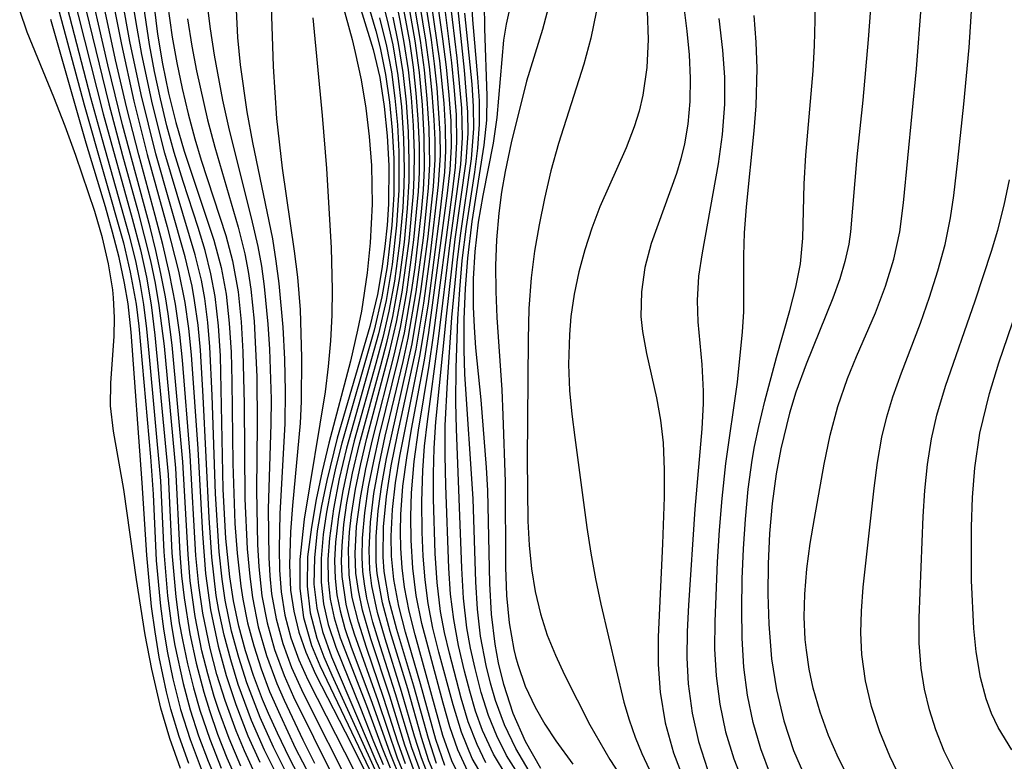
# Model space of a CAD drawing. Extents: x 1756323 to 1761544, y 3215328 to 3215715.
# Drawn here: x 1758129 to 1758188, y 3215601 to 3215646 of the extents above; entities that cross this region are included whole.
import ezdxf

# ---------------------------------------------------------------- set-up
doc = ezdxf.new("R2010")
doc.units = 0

msp = doc.modelspace()

# ---------------------------------------------------------------- linework, layer by layer
at = {"layer": 'Unknown_Line_Type', "color": 0}
for points in [[(1758130.01, 3215650.07, 1480), (1758132.5, 3215640.77, 1480), (1758134.85, 3215632.49, 1480), (1758135.26, 3215630.74, 1480), (1758135.61, 3215628.83, 1480), (1758135.77, 3215627.5, 1480), (1758136.47, 3215619.68, 1480), (1758136.63, 3215617.43, 1480), (1758136.82, 3215613.46, 1480), (1758137.07, 3215610.73, 1480), (1758137.25, 3215609.37, 1480), (1758137.48, 3215608.03, 1480), (1758137.82, 3215606.37, 1480), (1758138.28, 3215604.54, 1480), (1758138.84, 3215602.74, 1480), (1758139.5, 3215600.98, 1480)], [(1758136.3, 3215649.93, 1500), (1758136.9, 3215644.99, 1500), (1758137.2, 3215643.21, 1500), (1758137.56, 3215641.45, 1500), (1758137.99, 3215639.7, 1500), (1758138.48, 3215637.98, 1500), (1758140.26, 3215632.65, 1500), (1758140.7, 3215631.01, 1500), (1758141, 3215629.41, 1500), (1758141.19, 3215627.68, 1500), (1758141.3, 3215625.94, 1500), (1758141.35, 3215624.18, 1500), (1758141.41, 3215619.27, 1500), (1758141.53, 3215615.69, 1500), (1758141.66, 3215613.91, 1500), (1758141.89, 3215611.93, 1500), (1758142.01, 3215611.15, 1500), (1758142.29, 3215609.74, 1500), (1758142.66, 3215608.35, 1500), (1758143.1, 3215606.97, 1500), (1758143.61, 3215605.62, 1500), (1758144.23, 3215604.2, 1500), (1758145.16, 3215602.21, 1500), (1758145.99, 3215600.6, 1500)], [(1758152.7, 3215600.66, 1530), (1758152.13, 3215602.24, 1530), (1758151.15, 3215605.49, 1530), (1758150.22, 3215608.35, 1530), (1758149.79, 3215609.78, 1530), (1758149.43, 3215611.22, 1530), (1758149.28, 3215612.06, 1530), (1758149.19, 3215612.81, 1530), (1758149.15, 3215613.65, 1530), (1758149.17, 3215614.81, 1530), (1758149.3, 3215616.33, 1530), (1758149.53, 3215617.87, 1530), (1758149.84, 3215619.42, 1530), (1758150.19, 3215620.98, 1530), (1758151.33, 3215625.58, 1530), (1758151.68, 3215627.1, 1530), (1758152.11, 3215629.55, 1530), (1758152.33, 3215631.02, 1530), (1758152.71, 3215634.35, 1530), (1758152.83, 3215635.66, 1530), (1758152.89, 3215636.97, 1530), (1758152.87, 3215638.87, 1530), (1758152.76, 3215640.77, 1530), (1758152.58, 3215642.69, 1530), (1758152.32, 3215644.6, 1530), (1758151.37, 3215650.04, 1530)], [(1758130.78, 3215649.31, 1482), (1758132.89, 3215641.2, 1482), (1758133.57, 3215638.69, 1482), (1758135.18, 3215632.99, 1482), (1758135.57, 3215631.41, 1482), (1758135.84, 3215630.11, 1482), (1758136.06, 3215628.81, 1482), (1758136.24, 3215627.35, 1482), (1758136.38, 3215625.89, 1482), (1758137.08, 3215618.23, 1482), (1758137.28, 3215613.99, 1482), (1758137.5, 3215611.35, 1482), (1758137.73, 3215609.55, 1482), (1758137.93, 3215608.37, 1482), (1758138.43, 3215606.1, 1482), (1758138.85, 3215604.52, 1482), (1758139.35, 3215602.97, 1482), (1758139.92, 3215601.44, 1482), (1758140.56, 3215599.93, 1482)], [(1758133.75, 3215649.28, 1492), (1758134.73, 3215644.37, 1492), (1758135.48, 3215640.97, 1492), (1758136.28, 3215637.78, 1492), (1758137.47, 3215633.45, 1492), (1758138.15, 3215630.79, 1492), (1758138.53, 3215628.93, 1492), (1758138.75, 3215627.36, 1492), (1758138.91, 3215625.78, 1492), (1758139.31, 3215620.15, 1492), (1758139.58, 3215615.07, 1492), (1758139.76, 3215612.69, 1492), (1758140.06, 3215610.51, 1492), (1758140.52, 3215608.34, 1492), (1758141.01, 3215606.58, 1492), (1758141.59, 3215604.84, 1492), (1758142.31, 3215602.97, 1492), (1758143.03, 3215601.38, 1492)], [(1758144.17, 3215600.34, 1494), (1758143.31, 3215602.1, 1494), (1758142.53, 3215603.89, 1494), (1758141.73, 3215606.04, 1494), (1758141.28, 3215607.51, 1494), (1758140.88, 3215608.99, 1494), (1758140.56, 3215610.48, 1494), (1758140.41, 3215611.38, 1494), (1758140.14, 3215613.66, 1494), (1758139.98, 3215616.03, 1494), (1758139.63, 3215623.28, 1494), (1758139.46, 3215626.07, 1494), (1758139.32, 3215627.56, 1494), (1758139.11, 3215629.04, 1494), (1758138.96, 3215629.89, 1494), (1758138.54, 3215631.66, 1494), (1758136.8, 3215637.82, 1494), (1758135.92, 3215641.38, 1494), (1758135.24, 3215644.55, 1494), (1758134.36, 3215649.43, 1494)], [(1758144.72, 3215600.52, 1496), (1758143.84, 3215602.28, 1496), (1758143.05, 3215604.07, 1496), (1758142.25, 3215606.14, 1496), (1758141.76, 3215607.66, 1496), (1758141.33, 3215609.24, 1496), (1758140.95, 3215611.1, 1496), (1758140.76, 3215612.35, 1496), (1758140.58, 3215613.99, 1496), (1758140.37, 3215617.46, 1496), (1758140.17, 3215623.35, 1496), (1758140.03, 3215626.27, 1496), (1758139.91, 3215627.72, 1496), (1758139.72, 3215629.16, 1496), (1758139.52, 3215630.26, 1496), (1758139.14, 3215631.78, 1496), (1758137.33, 3215637.86, 1496), (1758136.59, 3215640.8, 1496), (1758135.96, 3215643.77, 1496), (1758135.61, 3215645.7, 1496), (1758134.97, 3215649.59, 1496)], [(1758145.56, 3215600.16, 1498), (1758144.79, 3215601.63, 1498), (1758144.07, 3215603.12, 1498), (1758143.54, 3215604.3, 1498), (1758143.19, 3215605.14, 1498), (1758142.65, 3215606.58, 1498), (1758142.17, 3215608.05, 1498), (1758141.77, 3215609.54, 1498), (1758141.45, 3215611.05, 1498), (1758141.22, 3215612.49, 1498), (1758140.98, 3215614.78, 1498), (1758140.83, 3215617.73, 1498), (1758140.66, 3215625.73, 1498), (1758140.55, 3215627.52, 1498), (1758140.34, 3215629.28, 1498), (1758140.09, 3215630.63, 1498), (1758139.74, 3215632.03, 1498), (1758139.33, 3215633.41, 1498), (1758138.43, 3215636.16, 1498), (1758137.89, 3215637.91, 1498), (1758137.46, 3215639.51, 1498), (1758137.07, 3215641.12, 1498), (1758136.72, 3215642.75, 1498), (1758136.41, 3215644.38, 1498), (1758135.62, 3215649.75, 1498)], [(1758151.74, 3215601.29, 1526), (1758151.29, 3215602.58, 1526), (1758150.45, 3215605.21, 1526), (1758149.4, 3215608.26, 1526), (1758148.92, 3215609.77, 1526), (1758148.55, 3215611.25, 1526), (1758148.37, 3215612.61, 1526), (1758148.34, 3215614.12, 1526), (1758148.4, 3215615.16, 1526), (1758148.52, 3215616.22, 1526), (1758148.76, 3215617.74, 1526), (1758149.07, 3215619.26, 1526), (1758149.43, 3215620.8, 1526), (1758150.79, 3215625.94, 1526), (1758151.21, 3215627.75, 1526), (1758151.55, 3215629.54, 1526), (1758151.97, 3215632.6, 1526), (1758152.23, 3215635.46, 1526), (1758152.27, 3215636.44, 1526), (1758152.28, 3215637.86, 1526), (1758152.22, 3215639.53, 1526), (1758152.1, 3215641.19, 1526), (1758151.92, 3215642.85, 1526), (1758151.67, 3215644.5, 1526), (1758151.43, 3215645.81, 1526), (1758150.68, 3215649.47, 1526)], [(1758152.22, 3215600.96, 1528), (1758151.71, 3215602.41, 1528), (1758150.8, 3215605.35, 1528), (1758149.66, 3215608.78, 1528), (1758149.17, 3215610.49, 1528), (1758148.92, 3215611.66, 1528), (1758148.78, 3215612.71, 1528), (1758148.74, 3215613.88, 1528), (1758148.82, 3215615.51, 1528), (1758149.05, 3215617.22, 1528), (1758149.37, 3215618.95, 1528), (1758149.76, 3215620.69, 1528), (1758151.06, 3215625.76, 1528), (1758151.44, 3215627.43, 1528), (1758151.83, 3215629.54, 1528), (1758152.25, 3215632.67, 1528), (1758152.53, 3215635.56, 1528), (1758152.58, 3215636.7, 1528), (1758152.58, 3215638.36, 1528), (1758152.51, 3215639.91, 1528), (1758152.39, 3215641.46, 1528), (1758152.22, 3215643.01, 1528), (1758152, 3215644.55, 1528), (1758151.13, 3215649.24, 1528)], [(1758153.19, 3215600.38, 1532), (1758152.7, 3215601.64, 1532), (1758152.28, 3215602.95, 1532), (1758151.51, 3215605.63, 1532), (1758150.52, 3215608.78, 1532), (1758150.07, 3215610.36, 1532), (1758149.73, 3215611.95, 1532), (1758149.61, 3215612.91, 1532), (1758149.56, 3215614.1, 1532), (1758149.64, 3215615.77, 1532), (1758149.85, 3215617.47, 1532), (1758150.16, 3215619.19, 1532), (1758150.53, 3215620.91, 1532), (1758151.61, 3215625.39, 1532), (1758151.91, 3215626.78, 1532), (1758152.39, 3215629.56, 1532), (1758152.82, 3215632.8, 1532), (1758153.13, 3215635.76, 1532), (1758153.21, 3215637.23, 1532), (1758153.16, 3215639.36, 1532), (1758153.05, 3215641.11, 1532), (1758152.88, 3215642.86, 1532), (1758152.64, 3215644.62, 1532), (1758151.82, 3215649.44, 1532)], [(1758131.4, 3215649.07, 1484), (1758133.64, 3215640.22, 1484), (1758135.38, 3215633.96, 1484), (1758135.87, 3215632.08, 1484), (1758136.23, 3215630.43, 1484), (1758136.52, 3215628.78, 1484), (1758136.74, 3215626.97, 1484), (1758137.53, 3215618.61, 1484), (1758137.76, 3215613.93, 1484), (1758137.99, 3215611.29, 1484), (1758138.2, 3215609.74, 1484), (1758138.38, 3215608.72, 1484), (1758138.68, 3215607.28, 1484), (1758139.04, 3215605.84, 1484), (1758139.42, 3215604.51, 1484), (1758140.02, 3215602.76, 1484), (1758140.7, 3215601.03, 1484)], [(1758132.03, 3215648.86, 1486), (1758133.98, 3215640.81, 1486), (1758134.79, 3215637.73, 1486), (1758135.72, 3215634.41, 1486), (1758136.47, 3215631.42, 1486), (1758136.75, 3215630.08, 1486), (1758136.98, 3215628.74, 1486), (1758137.29, 3215626.31, 1486), (1758137.97, 3215618.99, 1486), (1758138.24, 3215613.88, 1486), (1758138.34, 3215612.55, 1486), (1758138.48, 3215611.24, 1486), (1758138.82, 3215609.07, 1486), (1758139.2, 3215607.32, 1486), (1758139.66, 3215605.58, 1486), (1758140, 3215604.49, 1486), (1758140.49, 3215603.06, 1486), (1758141.05, 3215601.64, 1486), (1758141.67, 3215600.25, 1486)], [(1758141.88, 3215601.15, 1488), (1758141.18, 3215602.8, 1488), (1758140.57, 3215604.48, 1488), (1758140.29, 3215605.33, 1488), (1758139.9, 3215606.68, 1488), (1758139.55, 3215608.05, 1488), (1758139.14, 3215610.12, 1488), (1758138.85, 3215612.25, 1488), (1758138.72, 3215613.82, 1488), (1758138.41, 3215619.38, 1488), (1758137.77, 3215626.37, 1488), (1758137.54, 3215628.24, 1488), (1758137.37, 3215629.26, 1488), (1758137.1, 3215630.65, 1488), (1758136.8, 3215632.04, 1488), (1758136.45, 3215633.43, 1488), (1758134.8, 3215639.56, 1488), (1758133.92, 3215643.15, 1488), (1758132.59, 3215649, 1488)], [(1758149.89, 3215648.95, 1522), (1758150.71, 3215645.58, 1522), (1758150.98, 3215644.36, 1522), (1758151.28, 3215642.52, 1522), (1758151.5, 3215640.64, 1522), (1758151.62, 3215638.75, 1522), (1758151.67, 3215636.85, 1522), (1758151.65, 3215635.91, 1522), (1758151.59, 3215634.62, 1522), (1758151.39, 3215632.47, 1522), (1758151.08, 3215630.2, 1522), (1758150.75, 3215628.41, 1522), (1758150.38, 3215626.83, 1522), (1758149.97, 3215625.26, 1522), (1758148.68, 3215620.63, 1522), (1758148.31, 3215619.13, 1522), (1758147.99, 3215617.64, 1522), (1758147.73, 3215616.1, 1522), (1758147.56, 3215614.57, 1522), (1758147.5, 3215613.47, 1522), (1758147.53, 3215612.39, 1522), (1758147.64, 3215611.41, 1522), (1758147.83, 3215610.45, 1522), (1758148.12, 3215609.39, 1522), (1758148.48, 3215608.34, 1522), (1758149.75, 3215604.93, 1522), (1758150.8, 3215601.95, 1522), (1758151.47, 3215600.3, 1522)], [(1758153.7, 3215600.13, 1534), (1758153.15, 3215601.47, 1534), (1758152.7, 3215602.87, 1534), (1758151.88, 3215605.78, 1534), (1758150.82, 3215609.21, 1534), (1758150.36, 3215610.94, 1534), (1758150.05, 3215612.69, 1534), (1758149.99, 3215613.39, 1534), (1758149.98, 3215614.91, 1534), (1758150.1, 3215616.45, 1534), (1758150.32, 3215618.01, 1534), (1758150.6, 3215619.58, 1534), (1758152.14, 3215626.45, 1534), (1758152.67, 3215629.57, 1534), (1758153.11, 3215632.87, 1534), (1758153.43, 3215635.86, 1534), (1758153.52, 3215637.49, 1534), (1758153.52, 3215638.67, 1534), (1758153.46, 3215639.86, 1534), (1758153.34, 3215641.45, 1534), (1758153.18, 3215643.04, 1534), (1758152.97, 3215644.64, 1534), (1758152.25, 3215649.04, 1534)], [(1758153.61, 3215601.31, 1536), (1758153.12, 3215602.8, 1536), (1758152.25, 3215605.93, 1536), (1758151.22, 3215609.33, 1536), (1758150.77, 3215611.05, 1536), (1758150.47, 3215612.8, 1536), (1758150.4, 3215613.69, 1536), (1758150.42, 3215615.48, 1536), (1758150.6, 3215617.31, 1536), (1758150.89, 3215619.14, 1536), (1758151.26, 3215620.99, 1536), (1758152.38, 3215626.13, 1536), (1758152.85, 3215628.89, 1536), (1758153.23, 3215631.65, 1536), (1758153.73, 3215635.96, 1536), (1758153.84, 3215637.75, 1536), (1758153.83, 3215639.05, 1536), (1758153.64, 3215641.78, 1536), (1758153.49, 3215643.22, 1536), (1758153.3, 3215644.66, 1536), (1758152.68, 3215648.64, 1536)], [(1758155.47, 3215600.82, 1542), (1758154.88, 3215602.12, 1542), (1758154.4, 3215603.5, 1542), (1758154, 3215604.92, 1542), (1758152.72, 3215609.69, 1542), (1758152.38, 3215611.38, 1542), (1758152.18, 3215613.01, 1542), (1758152.08, 3215614.68, 1542), (1758152.06, 3215616.1, 1542), (1758152.1, 3215617.52, 1542), (1758152.27, 3215619.4, 1542), (1758152.52, 3215621.27, 1542), (1758153.16, 3215625.14, 1542), (1758153.43, 3215626.94, 1542), (1758154.55, 3215635.52, 1542), (1758154.73, 3215637.03, 1542), (1758154.82, 3215638.54, 1542), (1758154.79, 3215640.18, 1542), (1758154.66, 3215641.84, 1542), (1758154.51, 3215643.28, 1542), (1758153.81, 3215649.05, 1542)], [(1758158.49, 3215600.68, 1550), (1758157.8, 3215601.79, 1550), (1758157.21, 3215602.96, 1550), (1758156.72, 3215604.18, 1550), (1758156.28, 3215605.57, 1550), (1758155.91, 3215607, 1550), (1758155.64, 3215608.21, 1550), (1758155.42, 3215609.44, 1550), (1758155.22, 3215611.21, 1550), (1758155.11, 3215613.01, 1550), (1758154.79, 3215621.36, 1550), (1758154.75, 3215622.93, 1550), (1758154.77, 3215625, 1550), (1758154.87, 3215627.94, 1550), (1758154.99, 3215629.69, 1550), (1758155.14, 3215631.43, 1550), (1758155.39, 3215633.48, 1550), (1758155.89, 3215636.72, 1550), (1758156.08, 3215638.16, 1550), (1758156.18, 3215639.6, 1550), (1758156.17, 3215641, 1550), (1758156.08, 3215642.4, 1550), (1758155.77, 3215645.85, 1550), (1758155.57, 3215649.19, 1550)], [(1758159.84, 3215601.01, 1554), (1758158.94, 3215602.62, 1554), (1758158.2, 3215604.3, 1554), (1758157.63, 3215606.04, 1554), (1758157.31, 3215607.34, 1554), (1758157.11, 3215608.45, 1554), (1758156.9, 3215610.25, 1554), (1758156.8, 3215612.08, 1554), (1758156.67, 3215617.65, 1554), (1758156.6, 3215619.03, 1554), (1758156.28, 3215623.1, 1554), (1758155.96, 3215626.2, 1554), (1758155.87, 3215627.44, 1554), (1758155.82, 3215628.67, 1554), (1758155.82, 3215630.33, 1554), (1758155.92, 3215631.98, 1554), (1758156.12, 3215633.74, 1554), (1758156.39, 3215635.33, 1554), (1758157.01, 3215638.46, 1554), (1758157.24, 3215640, 1554), (1758157.64, 3215644.63, 1554), (1758157.79, 3215645.6, 1554), (1758158.59, 3215649.18, 1554)], [(1758142.74, 3215600.66, 1490), (1758142.1, 3215602.06, 1490), (1758141.6, 3215603.26, 1490), (1758140.94, 3215605.08, 1490), (1758140.45, 3215606.63, 1490), (1758140.04, 3215608.19, 1490), (1758139.6, 3215610.32, 1490), (1758139.37, 3215611.96, 1490), (1758139.19, 3215613.76, 1490), (1758138.85, 3215619.76, 1490), (1758138.39, 3215625.47, 1490), (1758138.23, 3215627, 1490), (1758137.97, 3215628.83, 1490), (1758137.62, 3215630.66, 1490), (1758137.21, 3215632.4, 1490), (1758136.76, 3215634.14, 1490), (1758135.77, 3215637.76, 1490), (1758135.06, 3215640.57, 1490), (1758134.38, 3215643.46, 1490), (1758133.4, 3215648.05, 1490)], [(1758141.5, 3215648.55, 1508), (1758141.69, 3215644.8, 1508), (1758141.84, 3215643.15, 1508), (1758142.25, 3215640.35, 1508), (1758142.59, 3215638.5, 1508), (1758143.77, 3215632.74, 1508), (1758143.98, 3215631.4, 1508), (1758144.15, 3215630.05, 1508), (1758144.39, 3215627.45, 1508), (1758144.5, 3215625.52, 1508), (1758144.54, 3215623.59, 1508), (1758144.51, 3215621.67, 1508), (1758144.22, 3215616.26, 1508), (1758144.18, 3215614.21, 1508), (1758144.2, 3215612.89, 1508), (1758144.29, 3215611.58, 1508), (1758144.52, 3215610.2, 1508), (1758144.88, 3215608.84, 1508), (1758145.35, 3215607.52, 1508), (1758145.89, 3215606.32, 1508), (1758149.75, 3215598.76, 1508)], [(1758148.57, 3215648.11, 1516), (1758149.81, 3215644.07, 1516), (1758150.2, 3215642.4, 1516), (1758150.47, 3215640.67, 1516), (1758150.65, 3215638.91, 1516), (1758150.74, 3215637.12, 1516), (1758150.72, 3215634.82, 1516), (1758150.64, 3215633.55, 1516), (1758150.51, 3215632.28, 1516), (1758150.33, 3215630.94, 1516), (1758150.06, 3215629.39, 1516), (1758149.61, 3215627.49, 1516), (1758147.66, 3215620.8, 1516), (1758147.03, 3215618.26, 1516), (1758146.71, 3215616.74, 1516), (1758146.46, 3215615.24, 1516), (1758146.29, 3215613.63, 1516), (1758146.26, 3215612.04, 1516), (1758146.43, 3215610.61, 1516), (1758146.77, 3215609.22, 1516), (1758147.31, 3215607.7, 1516), (1758149.97, 3215601.46, 1516), (1758150.66, 3215599.96, 1516)], [(1758149.03, 3215648.39, 1518), (1758149.96, 3215645.19, 1518), (1758150.22, 3215644.18, 1518), (1758150.55, 3215642.57, 1518), (1758150.79, 3215640.92, 1518), (1758150.95, 3215639.24, 1518), (1758151.04, 3215637.54, 1518), (1758151.04, 3215635.38, 1518), (1758150.93, 3215633.55, 1518), (1758150.64, 3215631.07, 1518), (1758150.33, 3215629.25, 1518), (1758149.86, 3215627.27, 1518), (1758147.93, 3215620.5, 1518), (1758147.57, 3215619.07, 1518), (1758147.27, 3215617.71, 1518), (1758147.02, 3215616.36, 1518), (1758146.82, 3215615.02, 1518), (1758146.69, 3215613.58, 1518), (1758146.69, 3215612.16, 1518), (1758146.83, 3215610.88, 1518), (1758147.12, 3215609.63, 1518), (1758147.57, 3215608.27, 1518), (1758149.05, 3215604.63, 1518), (1758149.83, 3215602.63, 1518), (1758150.4, 3215601.25, 1518)], [(1758154.1, 3215601.18, 1538), (1758153.56, 3215602.75, 1538), (1758152.65, 3215606.08, 1538), (1758151.75, 3215609.17, 1538), (1758151.34, 3215610.74, 1538), (1758151.05, 3215612.33, 1538), (1758150.91, 3215613.73, 1538), (1758150.88, 3215614.93, 1538), (1758150.96, 3215616.52, 1538), (1758151.14, 3215618.12, 1538), (1758151.4, 3215619.72, 1538), (1758152.63, 3215625.8, 1538), (1758153.12, 3215628.84, 1538), (1758153.81, 3215634.11, 1538), (1758154.1, 3215636.72, 1538), (1758154.17, 3215638.01, 1538), (1758154.15, 3215639.43, 1538), (1758154.06, 3215640.85, 1538), (1758153.8, 3215643.4, 1538), (1758153.11, 3215648.23, 1538)], [(1758156.56, 3215601.35, 1546), (1758156.03, 3215602.44, 1546), (1758155.5, 3215603.81, 1546), (1758155.07, 3215605.23, 1546), (1758154.38, 3215607.91, 1546), (1758154.09, 3215609.16, 1546), (1758153.85, 3215610.42, 1546), (1758153.64, 3215612.14, 1546), (1758153.53, 3215613.89, 1546), (1758153.43, 3215617.17, 1546), (1758153.42, 3215618.68, 1546), (1758153.46, 3215620.2, 1546), (1758153.57, 3215621.78, 1546), (1758154.2, 3215628.11, 1546), (1758154.72, 3215632.71, 1546), (1758155.37, 3215637.36, 1546), (1758155.49, 3215639.07, 1546), (1758155.48, 3215640.32, 1546), (1758155.28, 3215642.83, 1546), (1758154.69, 3215648.36, 1546)], [(1758147.74, 3215647.67, 1514), (1758148.56, 3215644.67, 1514), (1758148.74, 3215643.9, 1514), (1758149.08, 3215642.25, 1514), (1758149.36, 3215640.57, 1514), (1758149.57, 3215638.86, 1514), (1758149.7, 3215637.13, 1514), (1758149.75, 3215634.81, 1514), (1758149.62, 3215632.49, 1514), (1758149.44, 3215630.69, 1514), (1758149.1, 3215628.4, 1514), (1758148.88, 3215627.27, 1514), (1758148.45, 3215625.41, 1514), (1758147.16, 3215620.5, 1514), (1758146.75, 3215618.81, 1514), (1758146.4, 3215617.13, 1514), (1758146.11, 3215615.47, 1514), (1758145.88, 3215613.68, 1514), (1758145.85, 3215611.92, 1514), (1758146.04, 3215610.34, 1514), (1758146.43, 3215608.81, 1514), (1758146.85, 3215607.69, 1514), (1758147.33, 3215606.59, 1514), (1758150.32, 3215600.03, 1514)], [(1758155.2, 3215600.06, 1540), (1758154.51, 3215601.47, 1540), (1758153.98, 3215602.99, 1540), (1758152.32, 3215609.01, 1540), (1758151.96, 3215610.43, 1540), (1758151.69, 3215611.86, 1540), (1758151.54, 3215613.02, 1540), (1758151.47, 3215614.2, 1540), (1758151.44, 3215615.21, 1540), (1758151.46, 3215616.22, 1540), (1758151.59, 3215617.92, 1540), (1758151.82, 3215619.62, 1540), (1758152.11, 3215621.34, 1540), (1758152.89, 3215625.47, 1540), (1758153.15, 3215627.13, 1540), (1758154.26, 3215635.47, 1540), (1758154.41, 3215636.87, 1540), (1758154.49, 3215638.27, 1540), (1758154.47, 3215639.8, 1540), (1758154.36, 3215641.34, 1540), (1758154.19, 3215643.02, 1540), (1758153.99, 3215644.71, 1540), (1758153.55, 3215647.83, 1540)], [(1758181.43, 3215600.32, 1574), (1758180.75, 3215601.75, 1574), (1758180.16, 3215603.21, 1574), (1758179.66, 3215604.72, 1574), (1758179.29, 3215606.26, 1574), (1758179.07, 3215607.83, 1574), (1758179.01, 3215609.13, 1574), (1758179.05, 3215610.44, 1574), (1758179.16, 3215611.86, 1574), (1758179.81, 3215617.8, 1574), (1758180.01, 3215619.33, 1574), (1758180.28, 3215620.85, 1574), (1758180.57, 3215622.07, 1574), (1758180.92, 3215623.26, 1574), (1758181.44, 3215624.71, 1574), (1758182.58, 3215627.68, 1574), (1758183.13, 3215629.24, 1574), (1758183.63, 3215630.81, 1574), (1758184.06, 3215632.4, 1574), (1758184.39, 3215634, 1574), (1758184.58, 3215635.32, 1574), (1758184.83, 3215637.43, 1574), (1758185.18, 3215640.79, 1574), (1758185.5, 3215644.2, 1574), (1758185.72, 3215647.63, 1574)], [(1758139.85, 3215646.89, 1506), (1758140.04, 3215645.31, 1506), (1758140.28, 3215643.73, 1506), (1758140.78, 3215641.03, 1506), (1758141.18, 3215639.24, 1506), (1758142.5, 3215634, 1506), (1758142.9, 3215632.28, 1506), (1758143.12, 3215631.09, 1506), (1758143.29, 3215629.88, 1506), (1758143.51, 3215627.62, 1506), (1758143.6, 3215626.13, 1506), (1758143.69, 3215623.13, 1506), (1758143.68, 3215621.64, 1506), (1758143.52, 3215616.56, 1506), (1758143.56, 3215613.65, 1506), (1758143.62, 3215612.55, 1506), (1758143.72, 3215611.47, 1506), (1758143.99, 3215609.97, 1506), (1758144.39, 3215608.49, 1506), (1758144.91, 3215607.05, 1506), (1758145.61, 3215605.52, 1506), (1758148.59, 3215599.61, 1506)], [(1758143.68, 3215647.29, 1510), (1758143.81, 3215643.06, 1510), (1758144.02, 3215639.94, 1510), (1758144.36, 3215636.97, 1510), (1758145.08, 3215632, 1510), (1758145.27, 3215630.44, 1510), (1758145.43, 3215628.49, 1510), (1758145.52, 3215625.62, 1510), (1758145.49, 3215623, 1510), (1758145.43, 3215621.7, 1510), (1758144.97, 3215616.76, 1510), (1758144.86, 3215615.19, 1510), (1758144.79, 3215613.21, 1510), (1758144.86, 3215611.69, 1510), (1758145.05, 3215610.43, 1510), (1758145.35, 3215609.18, 1510), (1758145.77, 3215607.97, 1510), (1758146.35, 3215606.66, 1510), (1758148.5, 3215602.5, 1510), (1758150.61, 3215598.26, 1510)], [(1758156.59, 3215600.15, 1544), (1758155.73, 3215601.61, 1544), (1758155.09, 3215603.18, 1544), (1758154.59, 3215604.83, 1544), (1758153.75, 3215607.97, 1544), (1758153.39, 3215609.42, 1544), (1758153.1, 3215610.9, 1544), (1758152.92, 3215612.3, 1544), (1758152.81, 3215613.72, 1544), (1758152.75, 3215615.16, 1544), (1758152.72, 3215617, 1544), (1758152.78, 3215618.85, 1544), (1758152.89, 3215620.32, 1544), (1758153.06, 3215621.79, 1544), (1758153.72, 3215626.75, 1544), (1758154.41, 3215632.5, 1544), (1758155.05, 3215637.19, 1544), (1758155.15, 3215638.8, 1544), (1758155.11, 3215640.56, 1544), (1758154.84, 3215643.55, 1544), (1758154.42, 3215647.04, 1544)], [(1758159.15, 3215600.85, 1552), (1758158.36, 3215602.2, 1552), (1758157.68, 3215603.62, 1552), (1758157.14, 3215605.09, 1552), (1758156.84, 3215606.12, 1552), (1758156.58, 3215607.17, 1552), (1758156.24, 3215608.94, 1552), (1758156.05, 3215610.55, 1552), (1758155.95, 3215612.18, 1552), (1758155.79, 3215617.16, 1552), (1758155.3, 3215624.63, 1552), (1758155.26, 3215626.09, 1552), (1758155.26, 3215627.93, 1552), (1758155.33, 3215629.76, 1552), (1758155.47, 3215631.58, 1552), (1758155.73, 3215633.77, 1552), (1758156.46, 3215638.34, 1552), (1758156.61, 3215639.84, 1552), (1758156.63, 3215641.3, 1552), (1758156.49, 3215645.34, 1552), (1758156.48, 3215646.85, 1552)], [(1758160.46, 3215647.25, 1556), (1758159.95, 3215645.28, 1556), (1758158.99, 3215642.18, 1556), (1758158.08, 3215638.48, 1556), (1758157.71, 3215636.76, 1556), (1758157.5, 3215635.53, 1556), (1758157.34, 3215634.28, 1556), (1758157.19, 3215632.68, 1556), (1758157.14, 3215631.13, 1556), (1758157.15, 3215629.57, 1556), (1758157.21, 3215628.02, 1556), (1758157.51, 3215623.69, 1556), (1758157.58, 3215622.17, 1556), (1758157.71, 3215618.18, 1556), (1758157.73, 3215613.06, 1556), (1758157.8, 3215611.38, 1556), (1758157.95, 3215609.73, 1556), (1758158.24, 3215608.13, 1556), (1758158.33, 3215607.72, 1556), (1758158.47, 3215607.24, 1556), (1758158.92, 3215605.94, 1556), (1758159.51, 3215604.68, 1556), (1758160.09, 3215603.66, 1556), (1758160.74, 3215602.67, 1556), (1758161.76, 3215601.27, 1556)], [(1758173.61, 3215600.63, 1568), (1758173.03, 3215602.18, 1568), (1758172.57, 3215603.77, 1568), (1758172.23, 3215605.41, 1568), (1758172, 3215607.07, 1568), (1758171.9, 3215608.81, 1568), (1758171.88, 3215610.56, 1568), (1758171.91, 3215612.36, 1568), (1758171.98, 3215614.16, 1568), (1758172.1, 3215615.95, 1568), (1758172.27, 3215617.73, 1568), (1758172.51, 3215619.48, 1568), (1758172.65, 3215620.3, 1568), (1758172.9, 3215621.49, 1568), (1758173.27, 3215623.02, 1568), (1758173.97, 3215625.63, 1568), (1758174.77, 3215628.44, 1568), (1758175.13, 3215629.83, 1568), (1758175.39, 3215631.23, 1568), (1758175.53, 3215632.78, 1568), (1758175.61, 3215636.03, 1568), (1758175.71, 3215637.75, 1568), (1758176.15, 3215642.79, 1568), (1758176.23, 3215644.32, 1568), (1758176.28, 3215645.84, 1568), (1758176.27, 3215647.36, 1568)], [(1758138.28, 3215601, 1476), (1758137.64, 3215602.8, 1476), (1758137.09, 3215604.63, 1476), (1758136.55, 3215606.95, 1476), (1758136.15, 3215609.01, 1476), (1758135.64, 3215612.33, 1476), (1758134.88, 3215617.72, 1476), (1758134.26, 3215621.21, 1476), (1758134.08, 3215622.74, 1476), (1758134.09, 3215624.1, 1476), (1758134.29, 3215626.89, 1476), (1758134.31, 3215628.03, 1476), (1758134.26, 3215629.19, 1476), (1758134.21, 3215629.68, 1476), (1758133.96, 3215631.23, 1476), (1758133.59, 3215632.8, 1476), (1758133.14, 3215634.37, 1476), (1758132.01, 3215637.72, 1476), (1758131.37, 3215639.48, 1476), (1758130.69, 3215641.21, 1476), (1758129.08, 3215645.11, 1476), (1758128.64, 3215646.41, 1476)], [(1758137.5, 3215646.8, 1502), (1758137.78, 3215644.81, 1502), (1758138.05, 3215643.27, 1502), (1758138.37, 3215641.74, 1502), (1758138.73, 3215640.22, 1502), (1758139.13, 3215638.72, 1502), (1758139.51, 3215637.45, 1502), (1758140.98, 3215632.93, 1502), (1758141.38, 3215631.41, 1502), (1758141.72, 3215629.56, 1502), (1758141.91, 3215627.77, 1502), (1758142.01, 3215625.97, 1502), (1758142.09, 3215622.86, 1502), (1758142.13, 3215617.17, 1502), (1758142.27, 3215614.17, 1502), (1758142.42, 3215612.51, 1502), (1758142.58, 3215611.26, 1502), (1758142.93, 3215609.5, 1502), (1758143.42, 3215607.78, 1502), (1758144.04, 3215606.1, 1502), (1758144.47, 3215605.11, 1502), (1758145.59, 3215602.73, 1502), (1758146.29, 3215601.33, 1502)], [(1758157.84, 3215600.51, 1548), (1758157.02, 3215601.86, 1548), (1758156.35, 3215603.29, 1548), (1758155.94, 3215604.45, 1548), (1758155.59, 3215605.64, 1548), (1758155.28, 3215606.84, 1548), (1758154.92, 3215608.37, 1548), (1758154.63, 3215609.93, 1548), (1758154.44, 3215611.46, 1548), (1758154.33, 3215613.01, 1548), (1758154.16, 3215617.96, 1548), (1758154.12, 3215619.76, 1548), (1758154.13, 3215621.56, 1548), (1758154.25, 3215624.15, 1548), (1758154.52, 3215628.02, 1548), (1758154.83, 3215631.31, 1548), (1758155.03, 3215632.93, 1548), (1758155.7, 3215637.52, 1548), (1758155.83, 3215639.34, 1548), (1758155.82, 3215640.66, 1548), (1758155.73, 3215641.99, 1548), (1758155.29, 3215646.26, 1548)], [(1758163.17, 3215646.32, 1558), (1758162.85, 3215644.75, 1558), (1758162.43, 3215643.19, 1558), (1758160.91, 3215638.45, 1558), (1758160.45, 3215636.81, 1558), (1758160.06, 3215635.14, 1558), (1758159.74, 3215633.57, 1558), (1758159.47, 3215631.99, 1558), (1758159.27, 3215630.4, 1558), (1758159.14, 3215628.56, 1558), (1758159.09, 3215626.71, 1558), (1758159.03, 3215619.54, 1558), (1758159.07, 3215615.83, 1558), (1758159.15, 3215614.38, 1558), (1758159.29, 3215612.96, 1558), (1758159.51, 3215611.6, 1558), (1758159.82, 3215610.27, 1558), (1758160.22, 3215608.99, 1558), (1758160.72, 3215607.79, 1558), (1758161.27, 3215606.62, 1558), (1758162.79, 3215603.63, 1558), (1758163.99, 3215601.55, 1558), (1758164.91, 3215600.1, 1558)], [(1758166.21, 3215646.4, 1560), (1758166.27, 3215644.68, 1560), (1758166.2, 3215642.99, 1560), (1758165.96, 3215641.33, 1560), (1758165.73, 3215640.38, 1560), (1758165.44, 3215639.45, 1560), (1758164.95, 3215638.18, 1560), (1758163.39, 3215634.65, 1560), (1758162.91, 3215633.38, 1560), (1758162.48, 3215632.07, 1560), (1758162.13, 3215630.76, 1560), (1758161.85, 3215629.42, 1560), (1758161.65, 3215628.08, 1560), (1758161.56, 3215627, 1560), (1758161.51, 3215625.21, 1560), (1758161.57, 3215623.65, 1560), (1758161.7, 3215622.24, 1560), (1758161.88, 3215620.84, 1560), (1758162.61, 3215615.45, 1560), (1758162.85, 3215613.9, 1560), (1758163.12, 3215612.36, 1560), (1758163.44, 3215610.85, 1560), (1758164.81, 3215604.99, 1560), (1758165.13, 3215603.93, 1560), (1758165.5, 3215602.88, 1560), (1758165.89, 3215601.91, 1560), (1758166.33, 3215600.97, 1560)], [(1758168.39, 3215646.77, 1562), (1758168.6, 3215645.18, 1562), (1758168.73, 3215643.76, 1562), (1758168.79, 3215642.35, 1562), (1758168.78, 3215640.96, 1562), (1758168.66, 3215639.6, 1562), (1758168.46, 3215638.42, 1562), (1758168.24, 3215637.53, 1562), (1758167.98, 3215636.65, 1562), (1758166.46, 3215632.46, 1562), (1758166.08, 3215631.01, 1562), (1758165.87, 3215629.55, 1562), (1758165.84, 3215628.09, 1562), (1758165.93, 3215627.19, 1562), (1758166.18, 3215625.86, 1562), (1758166.78, 3215623.22, 1562), (1758167.02, 3215621.88, 1562), (1758167.18, 3215620.51, 1562), (1758167.24, 3215618.9, 1562), (1758167.23, 3215617.26, 1562), (1758167.13, 3215614.46, 1562), (1758166.88, 3215608.9, 1562), (1758166.88, 3215607.24, 1562), (1758166.99, 3215605.58, 1562), (1758167.29, 3215603.74, 1562), (1758167.79, 3215601.95, 1562), (1758168.41, 3215600.33, 1562)], [(1758179.59, 3215646.53, 1570), (1758179.46, 3215644.68, 1570), (1758179.13, 3215641.03, 1570), (1758178.78, 3215637.64, 1570), (1758178.4, 3215633.16, 1570), (1758178.29, 3215632.42, 1570), (1758178.06, 3215631.37, 1570), (1758177.75, 3215630.33, 1570), (1758177.33, 3215629.17, 1570), (1758175.73, 3215625.22, 1570), (1758175.13, 3215623.55, 1570), (1758174.74, 3215622.3, 1570), (1758174.22, 3215620.15, 1570), (1758173.94, 3215618.65, 1570), (1758173.7, 3215616.88, 1570), (1758173.55, 3215615.08, 1570), (1758173.47, 3215613.27, 1570), (1758173.45, 3215611.46, 1570), (1758173.5, 3215609.65, 1570), (1758173.66, 3215607.58, 1570), (1758173.96, 3215605.71, 1570), (1758174.4, 3215603.87, 1570), (1758174.98, 3215602.09, 1570), (1758175.71, 3215600.39, 1570)], [(1758178.33, 3215600.32, 1572), (1758177.67, 3215601.63, 1572), (1758177.08, 3215602.99, 1572), (1758176.57, 3215604.39, 1572), (1758176.16, 3215605.82, 1572), (1758175.92, 3215606.95, 1572), (1758175.75, 3215608.1, 1572), (1758175.68, 3215608.73, 1572), (1758175.62, 3215610.09, 1572), (1758175.65, 3215611.46, 1572), (1758175.78, 3215612.97, 1572), (1758175.98, 3215614.49, 1572), (1758176.23, 3215615.99, 1572), (1758176.82, 3215619.24, 1572), (1758177.18, 3215620.97, 1572), (1758177.64, 3215622.69, 1572), (1758178.21, 3215624.36, 1572), (1758178.76, 3215625.69, 1572), (1758179.9, 3215628.31, 1572), (1758180.5, 3215629.9, 1572), (1758180.99, 3215631.52, 1572), (1758181.35, 3215633.16, 1572), (1758181.56, 3215634.89, 1572), (1758182.34, 3215642.91, 1572), (1758182.65, 3215646.82, 1572)], [(1758138.76, 3215601.31, 1478), (1758138.19, 3215602.92, 1478), (1758137.7, 3215604.56, 1478), (1758137.44, 3215605.6, 1478), (1758137, 3215607.68, 1478), (1758136.75, 3215609.19, 1478), (1758136.54, 3215610.72, 1478), (1758136.25, 3215613.79, 1478), (1758135.97, 3215618.12, 1478), (1758135.32, 3215627.14, 1478), (1758135.13, 3215628.85, 1478), (1758134.92, 3215630.07, 1478), (1758134.59, 3215631.61, 1478), (1758134.2, 3215633.13, 1478), (1758133.77, 3215634.66, 1478), (1758132.63, 3215638.47, 1478), (1758130.5, 3215645.88, 1478)], [(1758138.68, 3215645.92, 1504), (1758138.95, 3215644.28, 1504), (1758139.23, 3215642.8, 1504), (1758139.89, 3215639.86, 1504), (1758140.32, 3215638.22, 1504), (1758141.72, 3215633.43, 1504), (1758142.12, 3215631.84, 1504), (1758142.32, 3215630.78, 1504), (1758142.48, 3215629.72, 1504), (1758142.68, 3215627.81, 1504), (1758142.84, 3215624.46, 1504), (1758142.87, 3215621.61, 1504), (1758142.82, 3215617.68, 1504), (1758142.89, 3215614.43, 1504), (1758142.97, 3215613.08, 1504), (1758143.15, 3215611.36, 1504), (1758143.46, 3215609.73, 1504), (1758143.9, 3215608.14, 1504), (1758144.47, 3215606.58, 1504), (1758145.04, 3215605.31, 1504), (1758147.44, 3215600.47, 1504)], [(1758146.2, 3215645.98, 1512), (1758146.75, 3215640.12, 1512), (1758147.01, 3215636.94, 1512), (1758147.3, 3215632.19, 1512), (1758147.36, 3215629.69, 1512), (1758147.33, 3215628.16, 1512), (1758147.25, 3215626.62, 1512), (1758147.12, 3215625.09, 1512), (1758146.94, 3215623.56, 1512), (1758145.68, 3215615.95, 1512), (1758145.42, 3215613.53, 1512), (1758145.41, 3215611.79, 1512), (1758145.64, 3215610.06, 1512), (1758146.12, 3215608.38, 1512), (1758146.61, 3215607.17, 1512), (1758150.21, 3215599.65, 1512)], [(1758150.19, 3215645.98, 1520), (1758150.61, 3215644.28, 1520), (1758150.9, 3215642.74, 1520), (1758151.11, 3215641.16, 1520), (1758151.26, 3215639.56, 1520), (1758151.34, 3215637.96, 1520), (1758151.34, 3215635.65, 1520), (1758151.21, 3215633.55, 1520), (1758150.95, 3215631.2, 1520), (1758150.59, 3215629.05, 1520), (1758150.12, 3215627.05, 1520), (1758148.21, 3215620.19, 1520), (1758147.77, 3215618.35, 1520), (1758147.43, 3215616.56, 1520), (1758147.19, 3215614.8, 1520), (1758147.09, 3215613.53, 1520), (1758147.11, 3215612.27, 1520), (1758147.23, 3215611.15, 1520), (1758147.47, 3215610.04, 1520), (1758147.84, 3215608.83, 1520), (1758149.4, 3215604.78, 1520), (1758150.32, 3215602.29, 1520), (1758150.82, 3215601.05, 1520)], [(1758151.87, 3215600.17, 1524), (1758151.27, 3215601.62, 1524), (1758150.1, 3215605.07, 1524), (1758148.69, 3215609.06, 1524), (1758148.42, 3215609.95, 1524), (1758148.19, 3215610.85, 1524), (1758147.95, 3215612.5, 1524), (1758147.92, 3215613.42, 1524), (1758147.95, 3215614.35, 1524), (1758148.06, 3215615.63, 1524), (1758148.24, 3215616.93, 1524), (1758148.58, 3215618.69, 1524), (1758148.99, 3215620.46, 1524), (1758150.26, 3215625.15, 1524), (1758150.64, 3215626.61, 1524), (1758150.98, 3215628.08, 1524), (1758151.4, 3215630.41, 1524), (1758151.68, 3215632.54, 1524), (1758151.87, 3215634.55, 1524), (1758151.96, 3215636.18, 1524), (1758151.97, 3215637.36, 1524), (1758151.92, 3215639.14, 1524), (1758151.8, 3215640.92, 1524), (1758151.6, 3215642.69, 1524), (1758151.33, 3215644.44, 1524), (1758151.01, 3215646.02, 1524)], [(1758170.51, 3215645.93, 1564), (1758170.73, 3215644.03, 1564), (1758170.84, 3215642.41, 1564), (1758170.84, 3215640.79, 1564), (1758170.71, 3215638.99, 1564), (1758170.47, 3215637.22, 1564), (1758169.51, 3215631.89, 1564), (1758169.3, 3215630.49, 1564), (1758169.21, 3215629.05, 1564), (1758169.25, 3215627.76, 1564), (1758169.5, 3215625.2, 1564), (1758169.58, 3215623.6, 1564), (1758169.57, 3215622.88, 1564), (1758169.49, 3215621.35, 1564), (1758169.07, 3215616.55, 1564), (1758168.69, 3215610.79, 1564), (1758168.61, 3215609.21, 1564), (1758168.6, 3215607.64, 1564), (1758168.67, 3215606.07, 1564), (1758168.91, 3215604.33, 1564), (1758169.3, 3215602.62, 1564), (1758169.84, 3215600.95, 1564)], [(1758172.6, 3215646.11, 1566), (1758172.72, 3215644.52, 1566), (1758172.79, 3215642.93, 1566), (1758172.73, 3215640.7, 1566), (1758172.61, 3215639.2, 1566), (1758172.14, 3215634.66, 1566), (1758172.03, 3215633.1, 1566), (1758171.99, 3215631.74, 1566), (1758171.98, 3215628.37, 1566), (1758171.91, 3215627.16, 1566), (1758171.61, 3215624.15, 1566), (1758170.9, 3215619.27, 1566), (1758170.68, 3215617.18, 1566), (1758170.53, 3215615.29, 1566), (1758170.41, 3215613.38, 1566), (1758170.26, 3215609.82, 1566), (1758170.25, 3215608.18, 1566), (1758170.34, 3215606.55, 1566), (1758170.56, 3215604.86, 1566), (1758170.91, 3215603.2, 1566), (1758171.4, 3215601.58, 1566), (1758172.02, 3215600.01, 1566)], [(1758188.04, 3215597.17, 1576), (1758187.24, 3215597.65, 1576), (1758186.63, 3215598.15, 1576), (1758186.06, 3215598.72, 1576), (1758185.28, 3215599.72, 1576), (1758184.6, 3215600.84, 1576), (1758184.01, 3215602.05, 1576), (1758183.51, 3215603.33, 1576), (1758183.12, 3215604.53, 1576), (1758182.82, 3215605.76, 1576), (1758182.62, 3215607.01, 1576), (1758182.51, 3215608.51, 1576), (1758182.51, 3215610.03, 1576), (1758182.74, 3215616.1, 1576), (1758182.85, 3215617.66, 1576), (1758183, 3215619.22, 1576), (1758183.24, 3215620.75, 1576), (1758183.56, 3215622.18, 1576), (1758184.08, 3215623.91, 1576), (1758185.85, 3215629.02, 1576), (1758186.84, 3215632, 1576), (1758187.22, 3215633.26, 1576), (1758187.6, 3215634.75, 1576), (1758187.92, 3215636.26, 1576)], [(1758188.05, 3215602.13, 1578), (1758187.24, 3215603.46, 1578), (1758186.84, 3215604.3, 1578), (1758186.51, 3215605.19, 1578), (1758186.17, 3215606.45, 1578), (1758185.91, 3215608, 1578), (1758185.78, 3215609.39, 1578), (1758185.65, 3215612.26, 1578), (1758185.64, 3215615.48, 1578), (1758185.7, 3215617.25, 1578), (1758185.83, 3215619.01, 1578), (1758186.13, 3215621.09, 1578), (1758186.71, 3215623.46, 1578), (1758187.28, 3215625.31, 1578), (1758189.18, 3215630.86, 1578)]]:
    msp.add_polyline3d(points, dxfattribs=at)

doc.saveas('drawing.dxf')
